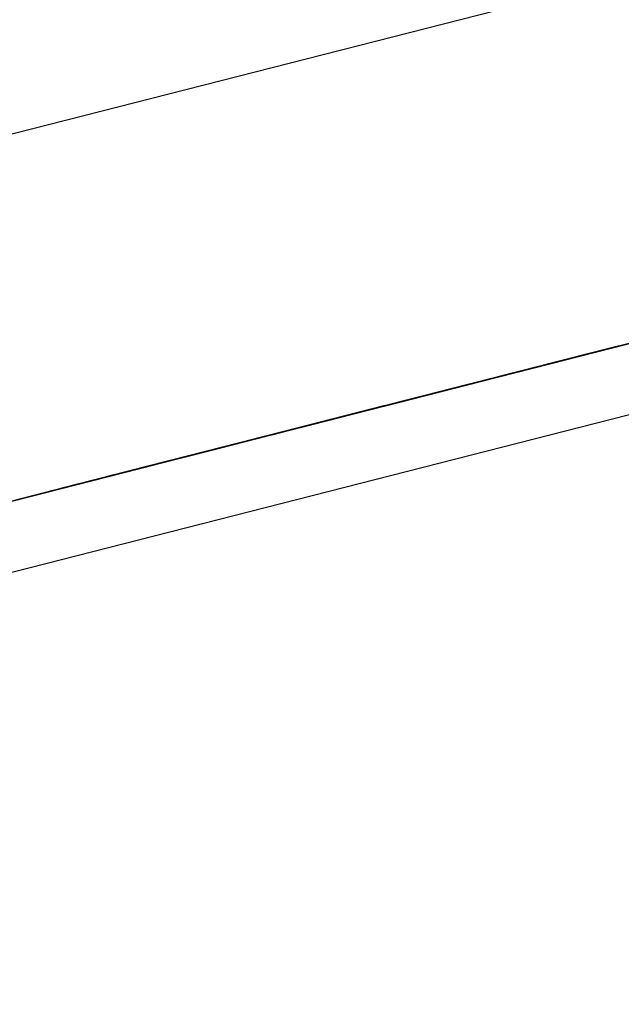
# Model space of a CAD drawing. Extents: x -244 to 40, y -60 to 165.
# Drawn here: x -157 to -157, y -17 to -16 of the extents above; entities that cross this region are included whole.
import ezdxf

# ---------------------------------------------------------------- set-up
doc = ezdxf.new("R2010")
doc.units = 0
doc.header["$MEASUREMENT"] = 0
doc.layers.add('TFR-TRI', color=7, linetype='CONTINUOUS')

msp = doc.modelspace()

# ---------------------------------------------------------------- linework, layer by layer
at = {"layer": 'TFR-TRI', "color": 30, "linetype": 'CONTINUOUS'}
for p, q in [((-157.38818, -16.56619), (-155.0819, -15.97747)), ((-157.37066, -16.63485), (-155.06437, -16.04613))]:
    msp.add_line(p, q, dxfattribs=at)
at = {"layer": 'TFR-TRI', "color": 7, "linetype": 'CONTINUOUS'}
for p, q in [((-156.95077, -16.51581), (-156.994, -16.52684)), ((-156.95077, -16.51581), (-156.994, -16.52684)), ((-156.95077, -16.51581), (-156.994, -16.52684)), ((-156.95069, -16.51579), (-156.99025, -16.52588)), ((-156.99025, -16.52588), (-156.95161, -16.51603)), ((-156.98933, -16.52565), (-156.95069, -16.51579)), ((-156.95895, -16.5179), (-157.0022, -16.52894)), ((-156.95895, -16.5179), (-157.0022, -16.52894)), ((-156.95895, -16.5179), (-157.0022, -16.52894)), ((-156.96311, -16.51896), (-157.00267, -16.52906)), ((-157.00267, -16.52906), (-156.96403, -16.51919)), ((-157.00175, -16.52882), (-156.96311, -16.51896)), ((-156.96909, -16.52048), (-156.99393, -16.52682)), ((-156.99301, -16.52659), (-156.96909, -16.52048)), ((-156.97185, -16.52119), (-156.99301, -16.52659)), ((-156.99301, -16.52659), (-156.97185, -16.52119)), ((-156.99301, -16.52659), (-156.97185, -16.52119)), ((-156.97369, -16.52166), (-156.99301, -16.52659)), ((-156.99301, -16.52659), (-156.97369, -16.52166)), ((-156.99301, -16.52659), (-156.97369, -16.52166)), ((-156.99209, -16.52636), (-156.97369, -16.52166)), ((-156.98634, -16.52489), (-157.02866, -16.53569)), ((-157.0259, -16.53499), (-156.98634, -16.52489)), ((-156.98901, -16.52557), (-156.98349, -16.52416)), ((-156.9845, -16.52442), (-156.98818, -16.52536)), ((-156.98818, -16.52536), (-156.9845, -16.52442)), ((-156.9845, -16.52442), (-156.98818, -16.52536)), ((-156.98726, -16.52512), (-156.9845, -16.52442)), ((-156.9845, -16.52442), (-156.98726, -16.52512)), ((-156.98726, -16.52512), (-156.9845, -16.52442)), ((-157.02866, -16.53569), (-156.9891, -16.52559)), ((-156.99094, -16.52606), (-157.02866, -16.53569)), ((-156.9891, -16.52559), (-157.0259, -16.53499)), ((-157.0259, -16.53499), (-156.99094, -16.52606)), ((-156.99094, -16.52606), (-157.02498, -16.53475)), ((-156.99094, -16.52606), (-157.02498, -16.53475)), ((-157.02498, -16.53475), (-156.99094, -16.52606)), ((-156.99301, -16.52659), (-156.99761, -16.52777)), ((-156.99761, -16.52777), (-156.99301, -16.52659)), ((-156.99669, -16.52753), (-156.99301, -16.52659)), ((-156.99301, -16.52659), (-156.99669, -16.52753)), ((-156.99669, -16.52753), (-156.99301, -16.52659)), ((-156.99577, -16.5273), (-156.99209, -16.52636)), ((-156.99301, -16.52659), (-156.99577, -16.5273)), ((-156.99577, -16.5273), (-156.99301, -16.52659)), ((-156.99301, -16.52659), (-156.99577, -16.5273)), ((-156.99186, -16.5263), (-156.99554, -16.52723)), ((-156.99278, -16.52653), (-156.99554, -16.52723)), ((-156.99485, -16.52706), (-156.98933, -16.52565)), ((-156.99462, -16.52701), (-156.99186, -16.5263)), ((-156.99462, -16.52701), (-156.99186, -16.5263)), ((-156.9937, -16.52677), (-156.99094, -16.52606)), ((-156.99094, -16.52606), (-156.9937, -16.52677)), ((-156.99002, -16.52583), (-156.99278, -16.52653)), ((-156.99025, -16.52588), (-156.99209, -16.52636)), ((-156.98818, -16.52536), (-156.99186, -16.5263)), ((-156.99186, -16.5263), (-156.98818, -16.52536)), ((-156.99186, -16.5263), (-156.99002, -16.52583)), ((-156.99094, -16.52606), (-156.98726, -16.52512)), ((-156.98818, -16.52536), (-156.99094, -16.52606)), ((-156.98726, -16.52512), (-156.99002, -16.52583)), ((-156.99002, -16.52583), (-156.98726, -16.52512)), ((-157.03773, -16.53801), (-156.99541, -16.5272)), ((-156.99817, -16.52791), (-157.03773, -16.53801)), ((-156.99761, -16.52777), (-157.00221, -16.52894)), ((-156.99945, -16.52823), (-157.00221, -16.52894)), ((-157.00221, -16.52894), (-156.99945, -16.52823)), ((-156.99922, -16.52817), (-157.00198, -16.52888)), ((-157.00198, -16.52888), (-156.99922, -16.52817)), ((-156.99761, -16.52777), (-157.00129, -16.52871)), ((-157.00129, -16.52871), (-156.99761, -16.52777)), ((-156.99853, -16.528), (-157.00129, -16.52871)), ((-157.00129, -16.52871), (-156.99853, -16.528)), ((-157.00121, -16.52868), (-156.99568, -16.52727)), ((-156.9983, -16.52794), (-157.00106, -16.52865)), ((-157.00106, -16.52865), (-156.99922, -16.52817)), ((-157.00037, -16.52847), (-156.99669, -16.52753)), ((-156.99669, -16.52753), (-157.00037, -16.52847)), ((-157.00037, -16.52847), (-156.99669, -16.52753)), ((-156.99844, -16.52797), (-157.00028, -16.52845)), ((-157.00014, -16.52841), (-156.99738, -16.52771)), ((-156.9983, -16.52794), (-157.00014, -16.52841)), ((-156.99577, -16.5273), (-156.99945, -16.52823)), ((-156.99945, -16.52823), (-156.99577, -16.5273)), ((-156.99554, -16.52723), (-156.99922, -16.52817)), ((-156.99922, -16.52817), (-156.99646, -16.52747)), ((-156.99922, -16.52817), (-156.99738, -16.52771)), ((-156.99577, -16.5273), (-156.99853, -16.528)), ((-156.99853, -16.528), (-156.99577, -16.5273)), ((-156.99554, -16.52723), (-156.9983, -16.52794)), ((-156.99554, -16.52723), (-156.9983, -16.52794)), ((-156.99393, -16.52682), (-156.99761, -16.52777)), ((-156.99738, -16.52771), (-156.99462, -16.52701)), ((-156.99738, -16.52771), (-156.99462, -16.52701)), ((-156.99646, -16.52747), (-156.9937, -16.52677)), ((-156.9937, -16.52677), (-156.99554, -16.52723)), ((-157.00028, -16.52845), (-157.03984, -16.53855)), ((-157.03984, -16.53855), (-157.00121, -16.52868)), ((-157.03893, -16.53831), (-157.00028, -16.52845)), ((-157.03773, -16.53801), (-157.00001, -16.52838)), ((-157.01369, -16.53187), (-157.00453, -16.52953)), ((-157.00589, -16.52988), (-157.00957, -16.53082)), ((-157.00865, -16.53058), (-157.00589, -16.52988)), ((-157.00589, -16.52988), (-157.00865, -16.53058)), ((-157.00405, -16.52941), (-157.00773, -16.53035)), ((-157.00497, -16.52964), (-157.00773, -16.53035)), ((-157.00773, -16.53035), (-157.00497, -16.52964)), ((-157.00773, -16.53035), (-157.00497, -16.52964)), ((-157.00773, -16.53035), (-157.00589, -16.52988)), ((-157.00727, -16.53023), (-157.00175, -16.52882)), ((-157.00681, -16.53011), (-157.00405, -16.52941)), ((-157.00405, -16.52941), (-157.00681, -16.53011)), ((-157.00589, -16.52988), (-157.00681, -16.53011)), ((-157.00681, -16.53011), (-157.00589, -16.52988)), ((-157.00382, -16.52935), (-157.00658, -16.53006)), ((-157.00658, -16.53006), (-157.00474, -16.52958)), ((-157.00566, -16.52982), (-157.00658, -16.53006)), ((-157.00658, -16.53006), (-157.00566, -16.52982)), ((-157.00221, -16.52894), (-157.00589, -16.52988)), ((-157.00589, -16.52988), (-157.00313, -16.52917)), ((-157.00313, -16.52917), (-157.00589, -16.52988)), ((-157.00589, -16.52988), (-157.00313, -16.52917)), ((-157.00313, -16.52917), (-157.00589, -16.52988)), ((-157.00589, -16.52988), (-157.00313, -16.52917)), ((-157.00566, -16.52982), (-157.00382, -16.52935)), ((-157.00474, -16.52958), (-157.00566, -16.52982)), ((-157.00497, -16.52964), (-157.00129, -16.52871)), ((-157.00221, -16.52894), (-157.00497, -16.52964)), ((-157.00497, -16.52964), (-157.00221, -16.52894)), ((-157.00474, -16.52958), (-157.00198, -16.52888)), ((-157.0029, -16.52912), (-157.00474, -16.52958)), ((-157.00382, -16.52935), (-157.00474, -16.52958)), ((-157.00474, -16.52958), (-157.00382, -16.52935)), ((-157.00267, -16.52906), (-157.00451, -16.52952)), ((-157.00405, -16.52941), (-157.00037, -16.52847)), ((-157.00129, -16.52871), (-157.00405, -16.52941)), ((-157.00313, -16.52917), (-157.00405, -16.52941)), ((-157.00198, -16.52888), (-157.00382, -16.52935)), ((-157.00382, -16.52935), (-157.00198, -16.52888)), ((-157.0029, -16.52912), (-157.00382, -16.52935)), ((-157.00382, -16.52935), (-157.0029, -16.52912)), ((-157.00037, -16.52847), (-157.00313, -16.52917)), ((-157.00313, -16.52917), (-157.00037, -16.52847)), ((-157.00129, -16.52871), (-157.00313, -16.52917)), ((-157.00313, -16.52917), (-157.00129, -16.52871)), ((-157.00106, -16.52865), (-157.0029, -16.52912)), ((-157.0029, -16.52912), (-157.00106, -16.52865)), ((-157.00198, -16.52888), (-157.0029, -16.52912)), ((-157.00198, -16.52888), (-157.00014, -16.52841)), ((-157.00014, -16.52841), (-157.00198, -16.52888)), ((-157.01217, -16.53148), (-157.07782, -16.54824)), ((-157.07629, -16.54785), (-157.01217, -16.53148)), ((-157.06698, -16.54548), (-157.01178, -16.53138)), ((-157.06698, -16.54548), (-157.01178, -16.53138)), ((-157.06698, -16.54548), (-157.01178, -16.53138)), ((-157.01233, -16.53152), (-157.01509, -16.53222)), ((-157.01417, -16.53199), (-157.01141, -16.53129)), ((-157.01325, -16.53176), (-157.01141, -16.53129)), ((-157.01141, -16.53129), (-157.01325, -16.53176)), ((-157.01233, -16.53152), (-157.01325, -16.53176)), ((-157.01325, -16.53176), (-157.01233, -16.53152)), ((-157.00957, -16.53082), (-157.01233, -16.53152)), ((-157.01233, -16.53152), (-157.01049, -16.53106)), ((-157.01141, -16.53129), (-157.01233, -16.53152)), ((-157.00912, -16.53071), (-157.01217, -16.53148)), ((-157.01141, -16.53129), (-157.00865, -16.53058)), ((-157.00957, -16.53082), (-157.01141, -16.53129)), ((-157.01141, -16.53129), (-157.00957, -16.53082)), ((-157.00957, -16.53082), (-157.01141, -16.53129)), ((-157.01049, -16.53106), (-157.01141, -16.53129)), ((-157.01141, -16.53129), (-157.01049, -16.53106)), ((-157.01049, -16.53106), (-157.01141, -16.53129)), ((-157.01141, -16.53129), (-157.01049, -16.53106)), ((-157.01049, -16.53106), (-157.00773, -16.53035)), ((-157.00865, -16.53058), (-157.01049, -16.53106)), ((-157.00957, -16.53082), (-157.01049, -16.53106)), ((-157.01049, -16.53106), (-157.00957, -16.53082)), ((-157.01049, -16.53106), (-157.00957, -16.53082)), ((-157.00957, -16.53082), (-157.00681, -16.53011)), ((-157.00681, -16.53011), (-157.00957, -16.53082)), ((-157.00773, -16.53035), (-157.00957, -16.53082)), ((-157.00773, -16.53035), (-157.00957, -16.53082)), ((-157.00957, -16.53082), (-157.00773, -16.53035)), ((-157.00957, -16.53082), (-157.00773, -16.53035)), ((-157.00842, -16.53052), (-157.00934, -16.53076)), ((-157.00934, -16.53076), (-157.00842, -16.53052)), ((-157.00773, -16.53035), (-157.00865, -16.53058)), ((-157.00865, -16.53058), (-157.00773, -16.53035)), ((-157.00842, -16.53052), (-157.00658, -16.53006)), ((-157.0075, -16.53029), (-157.00842, -16.53052)), ((-157.00681, -16.53011), (-157.00773, -16.53035)), ((-157.00773, -16.53035), (-157.00681, -16.53011)), ((-157.00658, -16.53006), (-157.0075, -16.53029)), ((-157.07782, -16.54824), (-157.01369, -16.53187)), ((-157.01601, -16.53246), (-157.01417, -16.53199)), ((-157.01509, -16.53222), (-157.01601, -16.53246)), ((-157.01325, -16.53176), (-157.01417, -16.53199)), ((-157.01417, -16.53199), (-157.01325, -16.53176)), ((-157.07474, -16.54745), (-157.01954, -16.53336)), ((-157.07474, -16.54745), (-157.01954, -16.53336)), ((-157.07474, -16.54745), (-157.01954, -16.53336)), ((-157.06525, -16.54503), (-157.02293, -16.53423)), ((-157.08292, -16.54954), (-157.02773, -16.53545)), ((-157.08292, -16.54954), (-157.02773, -16.53545)), ((-157.08292, -16.54954), (-157.02773, -16.53545)), ((-157.0257, -16.53493), (-157.06525, -16.54503)), ((-157.06525, -16.54503), (-157.02753, -16.53541)), ((-157.0328, -16.53675), (-157.03188, -16.53651)), ((-157.03188, -16.53651), (-157.0328, -16.53675)), ((-157.03188, -16.53651), (-157.03096, -16.53627)), ((-157.03096, -16.53627), (-157.03188, -16.53651)), ((-157.03096, -16.53627), (-157.03004, -16.53605)), ((-157.03004, -16.53605), (-157.03096, -16.53627)), ((-157.0374, -16.53792), (-157.03924, -16.53839)), ((-157.0374, -16.53792), (-157.03924, -16.53839)), ((-157.03924, -16.53839), (-157.0374, -16.53792)), ((-157.0374, -16.53792), (-157.03924, -16.53839)), ((-157.03924, -16.53839), (-157.03832, -16.53816)), ((-157.03924, -16.53839), (-157.03832, -16.53816)), ((-157.03832, -16.53816), (-157.03648, -16.53769)), ((-157.03832, -16.53816), (-157.0374, -16.53792)), ((-157.0374, -16.53792), (-157.03556, -16.53745)), ((-157.03556, -16.53745), (-157.0374, -16.53792)), ((-157.0374, -16.53792), (-157.03648, -16.53769)), ((-157.03648, -16.53769), (-157.0374, -16.53792)), ((-157.03648, -16.53769), (-157.0374, -16.53792)), ((-157.03648, -16.53769), (-157.03556, -16.53745)), ((-157.03556, -16.53745), (-157.03648, -16.53769)), ((-157.03648, -16.53769), (-157.03556, -16.53745)), ((-157.03556, -16.53745), (-157.03648, -16.53769)), ((-157.03372, -16.53698), (-157.03556, -16.53745)), ((-157.03556, -16.53745), (-157.03464, -16.53722)), ((-157.03464, -16.53722), (-157.03556, -16.53745)), ((-157.03556, -16.53745), (-157.03464, -16.53722)), ((-157.03464, -16.53722), (-157.0328, -16.53675)), ((-157.03464, -16.53722), (-157.03372, -16.53698)), ((-157.03372, -16.53698), (-157.03464, -16.53722)), ((-157.03372, -16.53698), (-157.0328, -16.53675)), ((-157.0328, -16.53675), (-157.03372, -16.53698)), ((-157.0328, -16.53675), (-157.03372, -16.53698)), ((-157.04154, -16.53898), (-157.0673, -16.54555)), ((-157.0443, -16.53969), (-157.0673, -16.54555)), ((-157.06454, -16.54485), (-157.03878, -16.53827)), ((-157.04752, -16.5405), (-157.04384, -16.53956)), ((-157.04752, -16.5405), (-157.04476, -16.5398)), ((-157.04476, -16.5398), (-157.04752, -16.5405)), ((-157.04476, -16.5398), (-157.0466, -16.54027)), ((-157.04568, -16.54004), (-157.04292, -16.53933)), ((-157.04292, -16.53933), (-157.04568, -16.54004)), ((-157.04108, -16.53886), (-157.04476, -16.5398)), ((-157.04476, -16.5398), (-157.04292, -16.53933)), ((-157.04292, -16.53933), (-157.04476, -16.5398)), ((-157.04444, -16.53972), (-157.03893, -16.53831)), ((-157.04384, -16.53956), (-157.04108, -16.53886)), ((-157.04292, -16.53933), (-157.04108, -16.53886)), ((-157.04108, -16.53886), (-157.04292, -16.53933)), ((-157.04292, -16.53933), (-157.04108, -16.53886)), ((-157.04108, -16.53886), (-157.04292, -16.53933)), ((-157.03984, -16.53855), (-157.04168, -16.53901)), ((-157.04108, -16.53886), (-157.03924, -16.53839)), ((-157.03924, -16.53839), (-157.04108, -16.53886)), ((-157.04108, -16.53886), (-157.03924, -16.53839)), ((-157.03924, -16.53839), (-157.04108, -16.53886)), ((-157.04108, -16.53886), (-157.04016, -16.53862)), ((-157.04016, -16.53862), (-157.04108, -16.53886)), ((-157.04016, -16.53862), (-157.03924, -16.53839)), ((-157.03924, -16.53839), (-157.04016, -16.53862)), ((-157.05488, -16.54239), (-157.0512, -16.54145)), ((-157.0512, -16.54145), (-157.05488, -16.54239)), ((-157.05212, -16.54168), (-157.04844, -16.54074)), ((-157.04844, -16.54074), (-157.05212, -16.54168)), ((-157.05212, -16.54168), (-157.04936, -16.54097)), ((-157.04936, -16.54097), (-157.05212, -16.54168)), ((-157.0512, -16.54145), (-157.04752, -16.5405)), ((-157.04752, -16.5405), (-157.0512, -16.54145)), ((-157.0466, -16.54027), (-157.04936, -16.54097)), ((-157.04936, -16.54097), (-157.04752, -16.5405)), ((-157.04844, -16.54074), (-157.04568, -16.54004)), ((-157.04568, -16.54004), (-157.04844, -16.54074)), ((-157.0604, -16.54379), (-157.05764, -16.54309)), ((-157.05948, -16.54356), (-157.05488, -16.54239)), ((-157.05488, -16.54239), (-157.05856, -16.54332)), ((-157.05856, -16.54332), (-157.05488, -16.54239)), ((-157.05488, -16.54239), (-157.05856, -16.54332)), ((-157.05488, -16.54239), (-157.05856, -16.54332)), ((-157.05764, -16.54309), (-157.05488, -16.54239)), ((-157.05488, -16.54239), (-157.05212, -16.54168)), ((-157.05212, -16.54168), (-157.05488, -16.54239)), ((-157.05488, -16.54239), (-157.05212, -16.54168)), ((-157.05212, -16.54168), (-157.05488, -16.54239)), ((-157.06408, -16.54474), (-157.10364, -16.55483)), ((-157.10272, -16.55459), (-157.06408, -16.54474)), ((-157.05948, -16.54356), (-157.08156, -16.54919)), ((-157.0788, -16.54849), (-157.05948, -16.54356)), ((-157.05948, -16.54356), (-157.07604, -16.54779)), ((-157.06326, -16.54452), (-157.06694, -16.54546)), ((-157.06694, -16.54546), (-157.06326, -16.54452)), ((-157.06418, -16.54476), (-157.06602, -16.54522)), ((-157.06602, -16.54522), (-157.06418, -16.54476)), ((-157.06224, -16.54426), (-157.06592, -16.5452)), ((-157.06592, -16.5452), (-157.06316, -16.5445)), ((-157.06316, -16.5445), (-157.06592, -16.5452)), ((-157.06592, -16.5452), (-157.06316, -16.5445)), ((-157.065, -16.54496), (-157.05948, -16.54356)), ((-157.06132, -16.54403), (-157.065, -16.54496)), ((-157.065, -16.54496), (-157.06224, -16.54426)), ((-157.0605, -16.54382), (-157.06418, -16.54476)), ((-157.06418, -16.54476), (-157.0605, -16.54382)), ((-157.06224, -16.54426), (-157.06408, -16.54474)), ((-157.06316, -16.5445), (-157.05948, -16.54356)), ((-157.06316, -16.5445), (-157.0604, -16.54379)), ((-157.06132, -16.54403), (-157.06316, -16.5445)), ((-157.06224, -16.54426), (-157.05856, -16.54332)), ((-157.05856, -16.54332), (-157.06224, -16.54426)), ((-157.05856, -16.54332), (-157.06132, -16.54403)), ((-157.05856, -16.54332), (-157.06132, -16.54403)), ((-157.10364, -16.55483), (-157.065, -16.54496)), ((-157.09582, -16.55284), (-157.07006, -16.54626)), ((-157.09306, -16.55213), (-157.0673, -16.54555)), ((-157.0673, -16.54555), (-157.0903, -16.55143)), ((-157.07062, -16.5464), (-157.07246, -16.54687)), ((-157.07246, -16.54687), (-157.07062, -16.5464)), ((-157.06969, -16.54617), (-157.07154, -16.54664)), ((-157.07154, -16.54664), (-157.06969, -16.54617)), ((-157.07062, -16.5464), (-157.07154, -16.54664)), ((-157.07154, -16.54664), (-157.07062, -16.5464)), ((-157.06868, -16.5459), (-157.07144, -16.54661)), ((-157.07144, -16.54661), (-157.0696, -16.54614)), ((-157.0696, -16.54614), (-157.07144, -16.54661)), ((-157.07144, -16.54661), (-157.0696, -16.54614)), ((-157.07144, -16.54661), (-157.07052, -16.54638)), ((-157.07052, -16.54638), (-157.07144, -16.54661)), ((-157.06878, -16.54593), (-157.07062, -16.5464)), ((-157.07062, -16.5464), (-157.06878, -16.54593)), ((-157.06878, -16.54593), (-157.07062, -16.5464)), ((-157.07062, -16.5464), (-157.06878, -16.54593)), ((-157.07052, -16.54638), (-157.0696, -16.54614)), ((-157.0696, -16.54614), (-157.07052, -16.54638)), ((-157.06786, -16.5457), (-157.06969, -16.54617)), ((-157.06969, -16.54617), (-157.06786, -16.5457)), ((-157.0696, -16.54614), (-157.06592, -16.5452)), ((-157.0696, -16.54614), (-157.06776, -16.54567)), ((-157.06776, -16.54567), (-157.0696, -16.54614)), ((-157.0696, -16.54614), (-157.06776, -16.54567)), ((-157.06776, -16.54567), (-157.0696, -16.54614)), ((-157.06602, -16.54522), (-157.06878, -16.54593)), ((-157.06878, -16.54593), (-157.06602, -16.54522)), ((-157.06786, -16.5457), (-157.06878, -16.54593)), ((-157.06878, -16.54593), (-157.06786, -16.5457)), ((-157.06592, -16.5452), (-157.06868, -16.5459)), ((-157.06602, -16.54522), (-157.06786, -16.5457)), ((-157.06786, -16.5457), (-157.06602, -16.54522)), ((-157.06694, -16.54546), (-157.06786, -16.5457)), ((-157.06786, -16.5457), (-157.06694, -16.54546)), ((-157.06776, -16.54567), (-157.065, -16.54496)), ((-157.065, -16.54496), (-157.06776, -16.54567)), ((-157.06776, -16.54567), (-157.06592, -16.5452)), ((-157.06592, -16.5452), (-157.06776, -16.54567)), ((-157.08546, -16.55019), (-157.07629, -16.54785)), ((-157.07706, -16.54805), (-157.07798, -16.54828)), ((-157.07798, -16.54828), (-157.07706, -16.54805)), ((-157.07706, -16.54805), (-157.07798, -16.54828)), ((-157.07798, -16.54828), (-157.07706, -16.54805)), ((-157.07788, -16.54825), (-157.07604, -16.54779)), ((-157.07604, -16.54779), (-157.07788, -16.54825)), ((-157.07696, -16.54802), (-157.07788, -16.54825)), ((-157.07613, -16.54781), (-157.07706, -16.54805)), ((-157.07706, -16.54805), (-157.07613, -16.54781)), ((-157.07613, -16.54781), (-157.07706, -16.54805)), ((-157.07706, -16.54805), (-157.07613, -16.54781)), ((-157.07604, -16.54779), (-157.07696, -16.54802)), ((-157.07522, -16.54757), (-157.07613, -16.54781)), ((-157.07613, -16.54781), (-157.07522, -16.54757)), ((-157.07522, -16.54757), (-157.07613, -16.54781)), ((-157.07613, -16.54781), (-157.07522, -16.54757)), ((-157.07522, -16.54757), (-157.07613, -16.54781)), ((-157.07613, -16.54781), (-157.07522, -16.54757)), ((-157.07604, -16.54779), (-157.07512, -16.54755)), ((-157.07512, -16.54755), (-157.07604, -16.54779)), ((-157.07604, -16.54779), (-157.07512, -16.54755)), ((-157.07512, -16.54755), (-157.07604, -16.54779)), ((-157.07338, -16.54711), (-157.07522, -16.54757)), ((-157.07522, -16.54757), (-157.07338, -16.54711)), ((-157.07338, -16.54711), (-157.07522, -16.54757)), ((-157.07522, -16.54757), (-157.07338, -16.54711)), ((-157.0743, -16.54734), (-157.07522, -16.54757)), ((-157.07522, -16.54757), (-157.0743, -16.54734)), ((-157.07512, -16.54755), (-157.07328, -16.54708)), ((-157.07328, -16.54708), (-157.07512, -16.54755)), ((-157.07512, -16.54755), (-157.0742, -16.54731)), ((-157.07512, -16.54755), (-157.0742, -16.54731)), ((-157.0742, -16.54731), (-157.07512, -16.54755)), ((-157.07338, -16.54711), (-157.0743, -16.54734)), ((-157.0743, -16.54734), (-157.07338, -16.54711)), ((-157.0742, -16.54731), (-157.07236, -16.54685)), ((-157.07236, -16.54685), (-157.0742, -16.54731)), ((-157.0742, -16.54731), (-157.07328, -16.54708)), ((-157.07328, -16.54708), (-157.0742, -16.54731)), ((-157.07246, -16.54687), (-157.07338, -16.54711)), ((-157.07338, -16.54711), (-157.07246, -16.54687)), ((-157.07246, -16.54687), (-157.07338, -16.54711)), ((-157.07338, -16.54711), (-157.07246, -16.54687)), ((-157.07246, -16.54687), (-157.07338, -16.54711)), ((-157.07338, -16.54711), (-157.07246, -16.54687)), ((-157.07328, -16.54708), (-157.07144, -16.54661)), ((-157.07144, -16.54661), (-157.07328, -16.54708)), ((-157.07328, -16.54708), (-157.07236, -16.54685)), ((-157.07236, -16.54685), (-157.07328, -16.54708)), ((-157.07154, -16.54664), (-157.07246, -16.54687)), ((-157.07246, -16.54687), (-157.07154, -16.54664)), ((-157.07154, -16.54664), (-157.07246, -16.54687)), ((-157.07246, -16.54687), (-157.07154, -16.54664)), ((-157.07236, -16.54685), (-157.07144, -16.54661)), ((-157.07144, -16.54661), (-157.07236, -16.54685)), ((-157.07236, -16.54685), (-157.07144, -16.54661)), ((-157.07144, -16.54661), (-157.07236, -16.54685)), ((-157.08073, -16.54899), (-157.08166, -16.54922)), ((-157.08166, -16.54922), (-157.08073, -16.54899)), ((-157.07782, -16.54824), (-157.08087, -16.54902)), ((-157.07982, -16.54875), (-157.08073, -16.54899)), ((-157.08073, -16.54899), (-157.07982, -16.54875)), ((-157.07972, -16.54873), (-157.08064, -16.54896)), ((-157.0789, -16.54851), (-157.07982, -16.54875)), ((-157.07982, -16.54875), (-157.0789, -16.54851)), ((-157.0788, -16.54849), (-157.07972, -16.54873)), ((-157.07798, -16.54828), (-157.0789, -16.54851)), ((-157.0789, -16.54851), (-157.07798, -16.54828)), ((-157.07798, -16.54828), (-157.0789, -16.54851)), ((-157.0789, -16.54851), (-157.07798, -16.54828)), ((-157.0788, -16.54849), (-157.07788, -16.54825)), ((-157.07788, -16.54825), (-157.0788, -16.54849))]:
    msp.add_line(p, q, dxfattribs=at)

doc.saveas('drawing.dxf')
